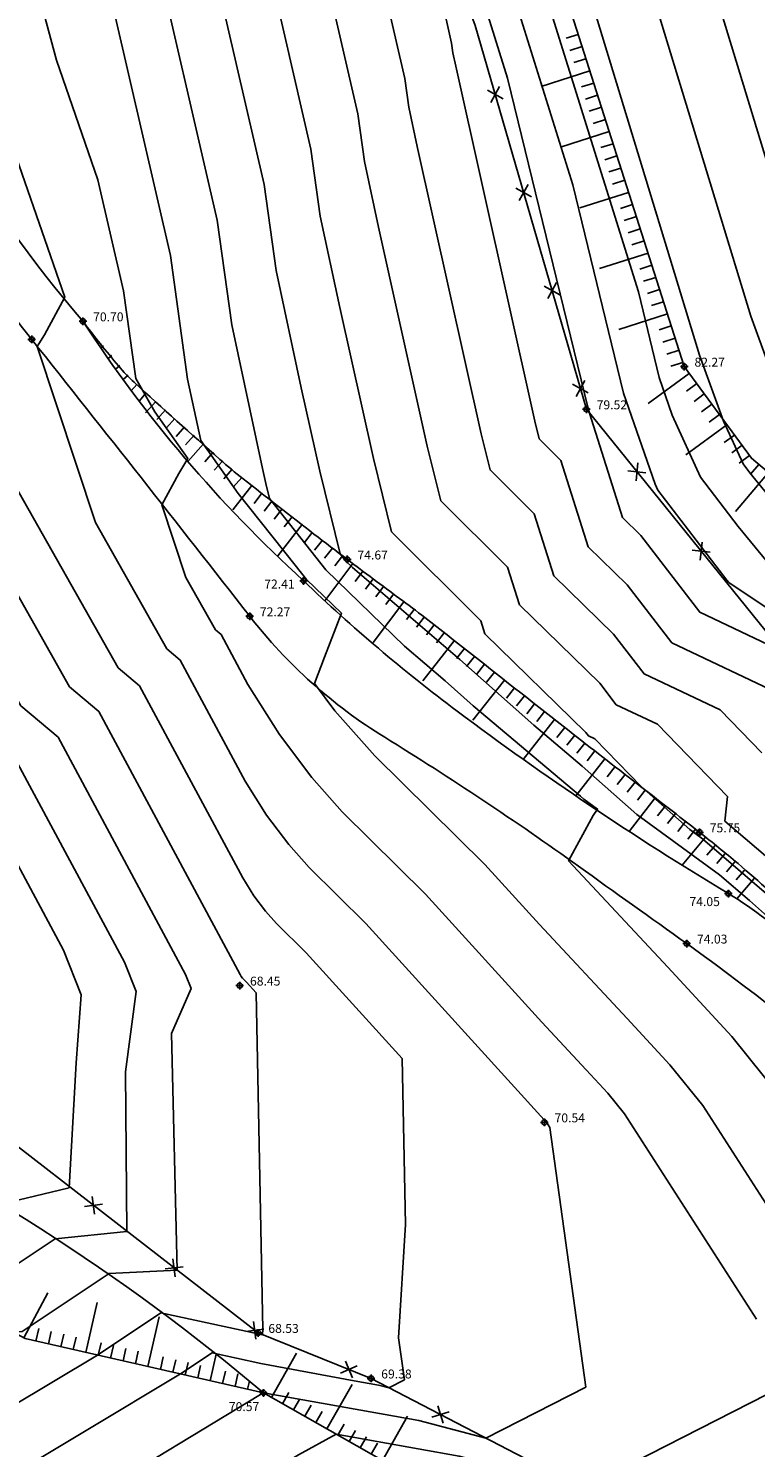
# Model space of a CAD drawing. Units: millimetres. Extents: x 552047 to 553799, y 4793760 to 4794642.
# Drawn here: x 552698 to 552727, y 4793808 to 4793864 of the extents above; entities that cross this region are included whole.
import ezdxf

# ---------------------------------------------------------------- set-up
doc = ezdxf.new("R2010")
doc.units = ezdxf.units.MM
doc.header["$LTSCALE"] = 5
doc.header["$PDMODE"] = 2
doc.header["$PDSIZE"] = 0.15
doc.linetypes.add('Contorno$0$CONTINUA', pattern=[0])
for name, color, linetype in [('Contorno$0$0U_CN1', 253, 'Continuous'), ('Contorno$0$0U_CN5', 250, 'Continuous'), ('Contorno$0$0U_ORDENACION', 252, 'Continuous'), ('Contorno$0$0U_PLANIMETRIA', 6, 'Continuous'), ('Contorno$0$0U_PTOS_COTAS', 2, 'Continuous'), ('Contorno$0$0U_PTOS_PUNTO', 2, 'Continuous'), ('Contorno$0$RT', 8, 'Contorno$0$CONTINUA')]:
    doc.layers.add(name, color=color, linetype=linetype)
doc.styles.add('Contorno$0$Standard', font='txt')

# ---------------------------------------------------------------- blocks, each defined once
blk = doc.blocks.new('Contorno$0$ALAM')
at = {"layer": 'Contorno$0$0U_ORDENACION'}
for p, q in [((-0.5, -0.5), (0.5, 0.5)), ((0.5, -0.5), (-0.5, 0.5))]:
    blk.add_line(p, q, dxfattribs=at)
blk = doc.blocks.new('Contorno$0$AL')
at = {"layer": 'Contorno$0$RT', "xscale": 0.5, "yscale": 0.5, "zscale": 0.5}
blk.add_blockref('Contorno$0$ALAM', (0, 0), dxfattribs=at)
blk = doc.blocks.new('Contorno')
at = {"layer": 'Contorno$0$0U_CN1'}
for points, elevation in [([(552677.934, 4793807.984), (552679.74, 4793809.411), (552686.599, 4793813.791), (552691.317, 4793815.996), (552691.676, 4793816.318), (552693.555, 4793816.974), (552696.149, 4793817.212), (552697.044, 4793817.808), (552699.704, 4793818.458), (552699.981, 4793823.357), (552700.179, 4793826.026), (552699.486, 4793827.778), (552696.097, 4793834.102), (552694.001, 4793835.861), (552690.858, 4793841.436), (552688.053, 4793846.256), (552686.997, 4793848.862), (552686.015, 4793852.894), (552684.966, 4793856.15), (552682.403, 4793858.652), (552681.664, 4793862.229), (552683.197, 4793868.597)], 66), ([(552685.005, 4793868.148), (552683.982, 4793863.898), (552684.888, 4793859.516), (552686.75, 4793857.699), (552688.02, 4793853.754), (552689.21, 4793848.87), (552689.913, 4793847.136), (552691.779, 4793843.93), (552695.907, 4793836.607), (552697.691, 4793835.11), (552701.879, 4793827.295), (552702.332, 4793826.15), (552701.92, 4793822.998), (552701.975, 4793816.741), (552699.161, 4793816.45), (552697.012, 4793815.016), (552693.928, 4793814.733), (552692.586, 4793814.369), (552683.064, 4793808.288), (552679.245, 4793805.27)], 67), ([(552686.387, 4793807.166), (552693.469, 4793811.688), (552697.527, 4793812.789), (552697.874, 4793812.821), (552701.278, 4793815.092), (552703.942, 4793815.219), (552703.718, 4793824.51), (552704.485, 4793826.274), (552704.272, 4793826.812), (552699.284, 4793836.118), (552697.813, 4793837.353), (552692.699, 4793846.423), (552691.772, 4793848.017), (552691.423, 4793848.879), (552690.026, 4793854.614), (552688.533, 4793859.247), (552687.373, 4793860.38), (552686.3, 4793865.568)], 68), ([(552689.711, 4793806.043), (552694.351, 4793809.006), (552697.369, 4793809.825), (552700.821, 4793811.896), (552703.303, 4793813.553), (552707.115, 4793812.726), (552707.284, 4793812.695), (552707.296, 4793812.9), (552707.04, 4793826.093), (552706.658, 4793826.514), (552706.539, 4793826.631), (552706.496, 4793826.68), (552706.45, 4793826.741), (552706.405, 4793826.813), (552700.877, 4793837.127), (552699.719, 4793838.099), (552693.652, 4793848.861), (552693.637, 4793848.904), (552693.618, 4793848.957), (552692.031, 4793855.474), (552690.317, 4793860.795), (552689.857, 4793861.244), (552688.618, 4793867.238)], 69), ([(552697.533, 4793859.176), (552699.535, 4793853.372), (552698.745, 4793851.898), (552698.517, 4793851.545), (552698.461, 4793851.441), (552700.739, 4793844.544), (552703.531, 4793839.591), (552704.064, 4793839.144), (552706.608, 4793834.397), (552707.446, 4793833.065), (552708.309, 4793831.92), (552709.114, 4793831.01), (552711.329, 4793828.821), (552718.323, 4793821.124), (552718.369, 4793821.075), (552718.391, 4793821.051), (552718.409, 4793821.03), (552718.545, 4793820.818), (552719.945, 4793810.64), (552716.029, 4793808.642), (552713.408, 4793809.326), (552707.327, 4793810.414), (552707.323, 4793810.415), (552707.321, 4793810.416), (552707.32, 4793810.415), (552707.21, 4793810.349), (552696.326, 4793803.766)], 71), ([(552675.593, 4793780.382), (552676.261, 4793781.234), (552683.174, 4793789.438), (552684.335, 4793790.804), (552685.797, 4793791.703), (552691.378, 4793796.113), (552697.337, 4793800.297), (552699.33, 4793802.321), (552708.692, 4793807.984), (552710.174, 4793808.792), (552714.99, 4793807.93), (552719.825, 4793806.668), (552727.048, 4793810.353)], 72), ([(552726.641, 4793813.308), (552721.471, 4793821.353), (552720.816, 4793822.162), (552719.968, 4793823.084), (552718.228, 4793824.953), (552713.664, 4793829.974), (552710.402, 4793833.199), (552709.216, 4793834.54), (552707.944, 4793836.226), (552706.71, 4793838.189), (552705.658, 4793840.152), (552705.437, 4793840.337), (552704.283, 4793842.385), (552703.341, 4793845.237), (552704.007, 4793846.456), (552704.352, 4793847.045), (552703.065, 4793848.882), (552702.316, 4793850.186), (552701.837, 4793853.629), (552700.836, 4793857.981), (552699.218, 4793862.673), (552698.356, 4793865.879)], 72), ([(552730.172, 4793812.903), (552724.534, 4793821.676), (552723.241, 4793823.273), (552721.566, 4793825.092), (552718.132, 4793828.781), (552716, 4793831.127), (552711.689, 4793835.388), (552710.122, 4793837.159), (552709.319, 4793838.225), (552709.707, 4793839.256), (552710.375, 4793840.988), (552709.01, 4793842.311), (552708.569, 4793842.872), (552706.328, 4793845.681), (552704.862, 4793847.756), (552704.349, 4793850.161), (552703.674, 4793855.015), (552701.515, 4793864.393)], 73), ([(552727.597, 4793821.999), (552725.666, 4793824.384), (552723.165, 4793827.101), (552719.277, 4793831.276), (552720.242, 4793833.05), (552720.411, 4793833.302), (552719.875, 4793833.695), (552719.748, 4793833.808), (552715.538, 4793837.354), (552714.44, 4793838.331), (552712.851, 4793839.694), (552709.768, 4793842.682), (552707.558, 4793845.487), (552707.415, 4793846.072), (552707.284, 4793846.659), (552706.082, 4793852.293), (552705.51, 4793856.402), (552702.836, 4793868.021), (552702.685, 4793868.677), (552702.435, 4793869.576), (552700.337, 4793884.021), (552699.567, 4793889.154), (552700.081, 4793898.136)], 74), ([(552705.211, 4793898.975), (552704.048, 4793892.085), (552703.439, 4793890.507), (552704.241, 4793888.624), (552705.215, 4793886.898), (552704.989, 4793881.832), (552704.989, 4793881.832), (552705.027, 4793876.098), (552706.556, 4793870.593), (552707.48, 4793866.572), (552709.183, 4793859.174), (552709.547, 4793856.558), (552710.313, 4793852.971), (552711.633, 4793847.048), (552712.336, 4793844.179), (552715.837, 4793840.688), (552715.999, 4793840.174), (552719.956, 4793836.308), (552720.055, 4793836.18), (552720.3, 4793836.064), (552722.127, 4793834.182), (552724.032, 4793832.5), (552724.526, 4793832.137), (552727.958, 4793829.179)], 76), ([(552707.596, 4793898.185), (552706.847, 4793893.747), (552705.303, 4793889.744), (552705.792, 4793888.596), (552707.635, 4793885.329), (552707.635, 4793885.329), (552707.606, 4793879.55), (552708.491, 4793871.55), (552709.803, 4793865.847), (552711.02, 4793860.56), (552711.28, 4793858.69), (552711.827, 4793856.127), (552713.741, 4793847.536), (552714.267, 4793845.393), (552716.883, 4793842.784), (552717.346, 4793841.313), (552720.494, 4793838.238), (552721.144, 4793837.393), (552722.756, 4793836.628), (552725.507, 4793833.794), (552725.398, 4793832.832), (552728.669, 4793830.032)], 77), ([(552726.851, 4793835.504), (552725.211, 4793837.192), (552722.233, 4793838.605), (552721.032, 4793840.168), (552718.693, 4793842.453), (552717.929, 4793844.88), (552716.198, 4793846.606), (552715.85, 4793848.024), (552713.341, 4793859.283), (552713.012, 4793860.823), (552712.856, 4793861.946), (552712.125, 4793865.123), (552710.427, 4793872.508), (552710.078, 4793883.402), (552710.078, 4793883.402), (552709.406, 4793884.761), (552708.387, 4793886.716), (552707.342, 4793888.568), (552707.166, 4793888.98), (552709.646, 4793895.409), (552709.982, 4793897.396)], 78), ([(552712.925, 4793897.387), (552712.473, 4793896.632), (552712.063, 4793895.852), (552709.123, 4793887.977), (552710.761, 4793884.834), (552711.228, 4793883.889), (552711.71, 4793875.816), (552712.203, 4793873.877), (552712.337, 4793873.211), (552712.743, 4793871.813), (552714.447, 4793864.398), (552714.693, 4793863.332), (552714.745, 4793862.955), (552714.855, 4793862.438), (552717.959, 4793848.512), (552718.129, 4793847.819), (552718.975, 4793846.976), (552720.041, 4793843.592), (552721.57, 4793842.098), (552723.322, 4793839.818), (552727.667, 4793837.756)], 79), ([(552729.593, 4793913.278), (552723.286, 4793903.496), (552722.684, 4793902.519), (552722.225, 4793901.792), (552718.36, 4793895.326), (552713.631, 4793886.333), (552713.27, 4793885.366), (552713.472, 4793884.98), (552713.529, 4793884.864), (552713.529, 4793884.864), (552715.706, 4793870.089), (552716.964, 4793865.746), (552719.448, 4793857.775), (552721.432, 4793849.615), (552722.661, 4793846.044), (552722.771, 4793845.803), (552725.475, 4793842.278), (552725.554, 4793842.182), (552730.353, 4793838.968)], 81), ([(552728.031, 4793841.81), (552725.924, 4793844.384), (552724.44, 4793846.319), (552723.334, 4793848.751), (552722.827, 4793850.224), (552722.009, 4793853.59), (552717.864, 4793866.893), (552717.39, 4793868.528), (552715.995, 4793875.471), (552715.997, 4793884.269), (552718.857, 4793890.021), (552721.304, 4793894.672), (552722.768, 4793897.122), (552724.867, 4793900.445), (552727.618, 4793904.915)], 82), ([(552727.049, 4793898.372), (552724.436, 4793894.234), (552723.46, 4793892.493), (552722.82, 4793890.981), (552718.977, 4793883.254), (552719.698, 4793870.987), (552719.426, 4793867.456), (552724.406, 4793851.105), (552725.349, 4793848.508), (552726.11, 4793846.835), (552726.374, 4793846.49), (552730.508, 4793841.439)], 83), ([(552727.899, 4793848.545), (552726.417, 4793852.626), (552722, 4793867.129), (552721.957, 4793882.24), (552721.957, 4793882.24), (552722.105, 4793882.537), (552724.386, 4793887.926), (552727.863, 4793894.132)], 84)]:
    blk.add_lwpolyline(points, dxfattribs=dict(at, elevation=elevation))
at = {"layer": 'Contorno$0$0U_CN5'}
for points, elevation in [([(552726.702, 4793914.174), (552720.018, 4793904.091), (552718.243, 4793900.708), (552715.417, 4793895.979), (552712.847, 4793891.092), (552711.196, 4793886.672), (552712.116, 4793884.907), (552712.379, 4793884.377), (552712.563, 4793878.905), (552714.021, 4793871.65), (552716.065, 4793864.6), (552716.888, 4793861.96), (552720.036, 4793849.006), (552720.098, 4793848.827), (552721.388, 4793844.732), (552722.108, 4793844.028), (552724.411, 4793841.031), (552727.635, 4793839.501)], 80), ([(552731.29, 4793894.029), (552725.312, 4793883.359), (552724.827, 4793882.213), (552724.81, 4793880.784), (552725.059, 4793880.249), (552725.674, 4793878.931), (552725.941, 4793878.505), (552724.574, 4793866.802), (552728.429, 4793854.146)], 85), ([(552696.664, 4793806.713), (552704.07, 4793811.155), (552705.312, 4793811.984), (552707.219, 4793811.571), (552710.881, 4793810.891), (552711.826, 4793810.722), (552712.233, 4793810.616), (552712.842, 4793810.926), (552712.615, 4793812.576), (552712.887, 4793817.016), (552712.76, 4793823.523), (552708.993, 4793827.667), (552707.827, 4793828.821), (552707.403, 4793829.3), (552706.948, 4793829.903), (552706.507, 4793830.605), (552702.471, 4793838.135), (552701.625, 4793838.845), (552697.195, 4793846.702)], 70), ([(552728.946, 4793827.415), (552726.361, 4793829.715), (552725.193, 4793830.721), (552721.953, 4793833.097), (552719.809, 4793834.991), (552717.911, 4793836.59), (552715.01, 4793839.172), (552710.814, 4793842.774), (552710.526, 4793843.053), (552710.32, 4793843.315), (552709.524, 4793846.56), (552708.798, 4793849.815), (552707.814, 4793854.426), (552707.347, 4793857.788), (552705.158, 4793867.297), (552704.62, 4793869.635), (552703.731, 4793872.837), (552702.795, 4793888.467), (552702.691, 4793888.652), (552702.434, 4793889.255)], 75)]:
    blk.add_lwpolyline(points, dxfattribs=dict(at, elevation=elevation))
at = {"layer": 'Contorno$0$0U_ORDENACION'}
for p, q in [((552700.412, 4793852.233), (552700.388, 4793852.213)), ((552700.734, 4793851.85), (552700.667, 4793851.794))]:
    blk.add_line(p, q, dxfattribs=at)
at = {"layer": 'Contorno$0$0U_PLANIMETRIA'}
for p, q in [((552719.653, 4793863.679), (552719.176, 4793863.527)), ((552719.805, 4793863.203), (552719.328, 4793863.051)), ((552719.956, 4793862.726), (552719.48, 4793862.574)), ((552720.108, 4793862.25), (552718.203, 4793861.642)), ((552720.26, 4793861.773), (552719.784, 4793861.622)), ((552720.412, 4793861.297), (552719.936, 4793861.145)), ((552720.564, 4793860.821), (552720.088, 4793860.669)), ((552720.716, 4793860.344), (552720.24, 4793860.192)), ((552720.868, 4793859.868), (552718.963, 4793859.26)), ((552721.02, 4793859.392), (552720.544, 4793859.24)), ((552721.172, 4793858.915), (552720.695, 4793858.763)), ((552721.324, 4793858.439), (552720.847, 4793858.287)), ((552721.476, 4793857.963), (552720.999, 4793857.811)), ((552721.628, 4793857.486), (552719.722, 4793856.879)), ((552721.779, 4793857.01), (552721.303, 4793856.858)), ((552721.931, 4793856.533), (552721.455, 4793856.382)), ((552722.083, 4793856.057), (552721.607, 4793855.905)), ((552722.235, 4793855.581), (552721.759, 4793855.429)), ((552722.387, 4793855.104), (552720.482, 4793854.497)), ((552722.539, 4793854.628), (552722.063, 4793854.476)), ((552722.691, 4793854.152), (552722.215, 4793854)), ((552722.843, 4793853.675), (552722.366, 4793853.523)), ((552722.995, 4793853.199), (552722.518, 4793853.047)), ((552723.147, 4793852.723), (552721.241, 4793852.115)), ((552723.299, 4793852.246), (552722.822, 4793852.094)), ((552701.055, 4793851.468), (552700.95, 4793851.379)), ((552723.451, 4793851.77), (552722.974, 4793851.618)), ((552701.377, 4793851.085), (552701.236, 4793850.966)), ((552723.602, 4793851.293), (552723.126, 4793851.142)), ((552701.699, 4793850.702), (552701.525, 4793850.556)), ((552702.021, 4793850.32), (552701.819, 4793850.15)), ((552724, 4793850.389), (552722.388, 4793849.205)), ((552723.754, 4793850.817), (552723.278, 4793850.665)), ((552702.357, 4793849.95), (552702.143, 4793849.71)), ((552724.296, 4793849.986), (552723.893, 4793849.69)), ((552702.731, 4793849.619), (552702.45, 4793849.302)), ((552703.105, 4793849.287), (552702.706, 4793848.837)), ((552724.592, 4793849.582), (552724.189, 4793849.287)), ((552703.479, 4793848.955), (552703.147, 4793848.581)), ((552724.888, 4793849.179), (552724.485, 4793848.884)), ((552725.184, 4793848.776), (552724.78, 4793848.48)), ((552703.853, 4793848.624), (552703.521, 4793848.25)), ((552704.227, 4793848.292), (552703.896, 4793847.918)), ((552725.479, 4793848.373), (552723.867, 4793847.19)), ((552704.601, 4793847.96), (552704.27, 4793847.586)), ((552704.976, 4793847.629), (552704.362, 4793846.937)), ((552725.775, 4793847.97), (552725.372, 4793847.674)), ((552726.071, 4793847.567), (552725.668, 4793847.271)), ((552705.35, 4793847.297), (552705.018, 4793846.923)), ((552726.367, 4793847.164), (552725.964, 4793846.868)), ((552705.724, 4793846.965), (552705.392, 4793846.591)), ((552706.098, 4793846.634), (552705.766, 4793846.259)), ((552727.109, 4793846.499), (552725.819, 4793844.97)), ((552726.727, 4793846.821), (552726.405, 4793846.439)), ((552706.864, 4793845.992), (552706.121, 4793845.034)), ((552706.472, 4793846.302), (552706.14, 4793845.928)), ((552707.259, 4793845.685), (552706.953, 4793845.29)), ((552707.654, 4793845.379), (552707.348, 4793844.984)), ((552708.049, 4793845.072), (552707.743, 4793844.677)), ((552708.444, 4793844.766), (552708.138, 4793844.371)), ((552708.84, 4793844.46), (552707.888, 4793843.232)), ((552709.235, 4793844.153), (552708.928, 4793843.758)), ((552709.63, 4793843.847), (552709.323, 4793843.452)), ((552710.025, 4793843.54), (552709.718, 4793843.145)), ((552710.42, 4793843.234), (552710.113, 4793842.839)), ((552710.818, 4793842.931), (552709.723, 4793841.469)), ((552711.218, 4793842.631), (552710.918, 4793842.231)), ((552711.618, 4793842.332), (552711.319, 4793841.931)), ((552712.019, 4793842.032), (552711.719, 4793841.632)), ((552712.819, 4793841.433), (552711.621, 4793839.832)), ((552712.419, 4793841.733), (552712.119, 4793841.332)), ((552713.22, 4793841.133), (552712.92, 4793840.733)), ((552713.62, 4793840.834), (552713.32, 4793840.433)), ((552714.013, 4793840.525), (552713.704, 4793840.132)), ((552714.799, 4793839.907), (552713.563, 4793838.335)), ((552714.406, 4793840.216), (552714.097, 4793839.823)), ((552715.192, 4793839.598), (552714.883, 4793839.205)), ((552715.585, 4793839.289), (552715.276, 4793838.896)), ((552715.978, 4793838.98), (552715.669, 4793838.587)), ((552716.371, 4793838.67), (552716.062, 4793838.277)), ((552716.764, 4793838.361), (552715.528, 4793836.789)), ((552717.157, 4793838.052), (552716.848, 4793837.659)), ((552717.55, 4793837.743), (552717.241, 4793837.35)), ((552717.943, 4793837.434), (552717.634, 4793837.041)), ((552718.336, 4793837.125), (552718.027, 4793836.732)), ((552718.729, 4793836.816), (552717.493, 4793835.244)), ((552719.122, 4793836.507), (552718.813, 4793836.114)), ((552719.516, 4793836.199), (552719.209, 4793835.804)), ((552719.911, 4793835.891), (552719.603, 4793835.497)), ((552720.305, 4793835.584), (552719.998, 4793835.19)), ((552720.7, 4793835.277), (552719.564, 4793833.818)), ((552721.094, 4793834.97), (552720.787, 4793834.575)), ((552721.489, 4793834.663), (552721.182, 4793834.268)), ((552721.883, 4793834.356), (552721.576, 4793833.961)), ((552722.672, 4793833.741), (552721.65, 4793832.428)), ((552722.278, 4793834.049), (552721.971, 4793833.654)), ((552723.067, 4793833.434), (552722.76, 4793833.04)), ((552723.462, 4793833.127), (552723.154, 4793832.733)), ((552723.856, 4793832.82), (552723.549, 4793832.426)), ((552724.251, 4793832.513), (552723.943, 4793832.118)), ((552724.638, 4793832.197), (552723.72, 4793831.106)), ((552725.02, 4793831.875), (552724.698, 4793831.492)), ((552725.403, 4793831.553), (552725.081, 4793831.17)), ((552725.785, 4793831.231), (552725.463, 4793830.848)), ((552726.168, 4793830.909), (552725.846, 4793830.526)), ((552726.55, 4793830.587), (552725.873, 4793829.782)), ((552697.927, 4793812.573), (552698.878, 4793814.332)), ((552700.358, 4793812.001), (552700.803, 4793813.951)), ((552702.796, 4793811.446), (552703.24, 4793813.396)), ((552698.408, 4793812.445), (552698.519, 4793812.933)), ((552698.896, 4793812.334), (552699.007, 4793812.822)), ((552699.383, 4793812.223), (552699.494, 4793812.711)), ((552699.871, 4793812.112), (552699.982, 4793812.6)), ((552700.846, 4793811.89), (552700.957, 4793812.377)), ((552701.333, 4793811.779), (552701.444, 4793812.266)), ((552701.821, 4793811.668), (552701.932, 4793812.155)), ((552702.308, 4793811.557), (552702.419, 4793812.044)), ((552705.233, 4793810.89), (552705.471, 4793811.932)), ((552707.633, 4793810.238), (552708.622, 4793811.976)), ((552703.283, 4793811.334), (552703.394, 4793811.822)), ((552703.771, 4793811.223), (552703.882, 4793811.711)), ((552704.258, 4793811.112), (552704.369, 4793811.6)), ((552704.746, 4793811.001), (552704.857, 4793811.489)), ((552705.721, 4793810.779), (552705.832, 4793811.267)), ((552706.208, 4793810.668), (552706.319, 4793811.156)), ((552706.696, 4793810.557), (552706.769, 4793810.878)), ((552707.183, 4793810.446), (552707.2, 4793810.518)), ((552708.068, 4793809.99), (552708.315, 4793810.425)), ((552709.806, 4793809.001), (552710.795, 4793810.74)), ((552708.502, 4793809.743), (552708.749, 4793810.178)), ((552708.937, 4793809.496), (552709.184, 4793809.93)), ((552709.371, 4793809.248), (552709.619, 4793809.683)), ((552710.241, 4793808.754), (552710.488, 4793809.189)), ((552711.979, 4793807.765), (552712.968, 4793809.503)), ((552710.675, 4793808.507), (552710.922, 4793808.941)), ((552711.11, 4793808.259), (552711.357, 4793808.694)), ((552711.544, 4793808.012), (552711.792, 4793808.447))]:
    blk.add_line(p, q, dxfattribs=at)
for points in [[(552739.661, 4793813.002, 0.071799), (552723.905, 4793828.031, -0.001094), (552719.668, 4793831.06, 0.017615), (552712.074, 4793836.118, -0.089459), (552706.781, 4793840.863, 0.002491), (552698.241, 4793851.72, -0.058743), (552688.632, 4793867.248, -0.10835), (552686.219, 4793888.604, 0.012691), (552688.663, 4793906.185, -0.053159), (552689.996, 4793912.175, 0.000925), (552693.056, 4793921.308, 0.000925)], [(552741.016, 4793814.081, 0.019562), (552728.335, 4793827.803, 0.06104), (552725.537, 4793829.991, -0.02531), (552714.909, 4793837.145, -0.030464), (552708.892, 4793842.253, -0.063422), (552700.247, 4793852.429, -0.088074), (552690.998, 4793868.145, -0.133932), (552688.208, 4793888.397)], [(552741.016, 4793814.081, 0.015686), (552738.963, 4793817.176, 0.025477), (552737.546, 4793818.972, 0.000458), (552735.186, 4793821.665, 0.004854), (552734.96, 4793821.917, 0.002034), (552733.203, 4793823.826, 0.001723), (552731.111, 4793826.063, 0.005792), (552728.407, 4793828.87, 0.012851), (552727.142, 4793830.089, 0.010343), (552725.913, 4793831.167, 0.008708), (552724.406, 4793832.392, 0.001653), (552721.943, 4793834.31, -0.001538), (552719.296, 4793836.37, -0.001566), (552715.508, 4793839.356, 0.00319), (552713.643, 4793840.816, 0.005718), (552712.653, 4793841.564, -0.002776), (552710.604, 4793843.091, -0.003379), (552709.3, 4793844.089, -0.001578), (552706.527, 4793846.253, -0.014838), (552705.615, 4793847.015, -0.003903), (552702.257, 4793850.038, -0.032663), (552701.644, 4793850.678, -0.012923), (552700.247, 4793852.429)]]:
    blk.add_lwpolyline(points, format="xyb", dxfattribs=at)
for points in [[(552709.48, 4793883.149), (552712.167, 4793873.369), (552715.62, 4793864.032), (552719.975, 4793848.979), (552728.829, 4793838.023), (552747.727, 4793819.523), (552761.484, 4793802.979), (552748.462, 4793795.953), (552745.705, 4793794.19), (552743.074, 4793795.73), (552726.957, 4793802.959), (552711.535, 4793810.979), (552707.112, 4793812.764), (552691.131, 4793825.154), (552689.364, 4793825.404), (552687.304, 4793826.302), (552680.948, 4793821.617), (552676.283, 4793817.948), (552672.452, 4793815.043), (552659.423, 4793803.778), (552654.73, 4793797.238)], [(552761.484, 4793802.979), (552762.049, 4793821.719), (552748.326, 4793833.362), (552741.254, 4793835.785), (552735.078, 4793839.772), (552726.441, 4793847.062), (552723.807, 4793850.652), (552718.407, 4793867.585)], [(552685.633, 4793819.63), (552685.712, 4793819.644), (552689.361, 4793819.478), (552692.15, 4793815.694), (552697.984, 4793812.542), (552707.323, 4793810.414), (552720.977, 4793802.645), (552732.952, 4793796.17), (552743.074, 4793795.73)]]:
    blk.add_lwpolyline(points, dxfattribs=at)
at = {"layer": 'Contorno$0$0U_PLANIMETRIA', "flags": 128}
blk.add_lwpolyline([(552709.48, 4793883.149), (552712.167, 4793873.369), (552715.62, 4793864.032), (552719.975, 4793848.979), (552728.829, 4793838.023), (552747.727, 4793819.523), (552761.484, 4793802.979), (552748.462, 4793795.953), (552745.705, 4793794.19), (552743.074, 4793795.73), (552726.957, 4793802.959), (552711.535, 4793810.979), (552707.112, 4793812.764), (552691.131, 4793825.154), (552689.364, 4793825.404), (552687.304, 4793826.302), (552680.948, 4793821.617), (552676.283, 4793817.948), (552672.452, 4793815.043), (552659.423, 4793803.778), (552654.73, 4793797.238)], dxfattribs=at)
blk.add_lwpolyline([(552707.323, 4793810.414, 0.066306), (552689.096, 4793822.064, -385.837364)], format="xyb", dxfattribs=at)
at = {"layer": 'Contorno$0$0U_PTOS_PUNTO'}
for centre in [(552700.247, 4793852.429), (552698.241, 4793851.72), (552723.807, 4793850.652), (552719.975, 4793848.979), (552710.604, 4793843.091), (552708.892, 4793842.253), (552706.781, 4793840.863), (552724.406, 4793832.392), (552725.537, 4793829.991), (552723.905, 4793828.031), (552706.394, 4793826.384), (552718.326, 4793821.021), (552707.112, 4793812.764), (552711.535, 4793810.979), (552707.323, 4793810.414)]:
    blk.add_circle(centre, 0.1, dxfattribs=at)
for p in [(552700.247, 4793852.429, 70.708), (552698.241, 4793851.72, 70.529), (552723.807, 4793850.652, 82.276), (552719.975, 4793848.979, 79.53), (552710.604, 4793843.091, 74.677), (552708.892, 4793842.253, 72.418), (552706.781, 4793840.863, 72.279), (552724.406, 4793832.392, 75.754), (552725.537, 4793829.991, 74.058), (552723.905, 4793828.031, 74.037), (552706.394, 4793826.384, 68.461), (552718.326, 4793821.021, 70.547), (552707.112, 4793812.764, 68.541), (552711.535, 4793810.979, 69.39), (552707.323, 4793810.414, 70.575)]:
    blk.add_point(p, dxfattribs=at)
at = {"layer": 'Contorno$0$0U_ORDENACION'}
for p, rotation in [((552721.954, 4793846.53), 308.9431213650154), ((552724.468, 4793843.419), 308.9431213650154), ((552700.659, 4793817.767), 142.2123217744648), ((552703.82, 4793815.316), 142.2123217744648), ((552706.981, 4793812.865), 142.2123217744648), ((552710.668, 4793811.329), 158.0223649985004), ((552714.254, 4793809.565), 152.52393071778)]:
    blk.add_blockref('Contorno$0$AL', p, dxfattribs=dict(at, rotation=rotation))
at = {"layer": 'Contorno$0$0U_PLANIMETRIA', "rotation": 286.1357432914413}
for p in [(552716.403, 4793861.324), (552717.515, 4793857.482), (552718.627, 4793853.64), (552719.738, 4793849.797)]:
    blk.add_blockref('Contorno$0$AL', p, dxfattribs=at)
at = {"layer": 'Contorno$0$0U_PTOS_COTAS', "style": 'Contorno$0$Standard'}
for s, p in [('70.70', (552700.647, 4793852.429)), ('82.27', (552724.207, 4793850.652)), ('79.52', (552720.375, 4793848.979)), ('74.67', (552711.004, 4793843.091)), ('72.41', (552707.352, 4793841.953)), ('72.27', (552707.181, 4793840.863)), ('75.75', (552724.806, 4793832.392)), ('74.05', (552724.011, 4793829.501)), ('74.03', (552724.305, 4793828.031)), ('68.45', (552706.794, 4793826.384)), ('70.54', (552718.726, 4793821.021)), ('68.53', (552707.512, 4793812.764)), ('69.38', (552711.935, 4793810.979)), ('70.57', (552705.965, 4793809.7))]:
    blk.add_text(s, height=0.35, dxfattribs=at).set_placement(p)

msp = doc.modelspace()

# ---------------------------------------------------------------- block references
msp.add_blockref('Contorno', (0, 0))

doc.saveas('drawing.dxf')
